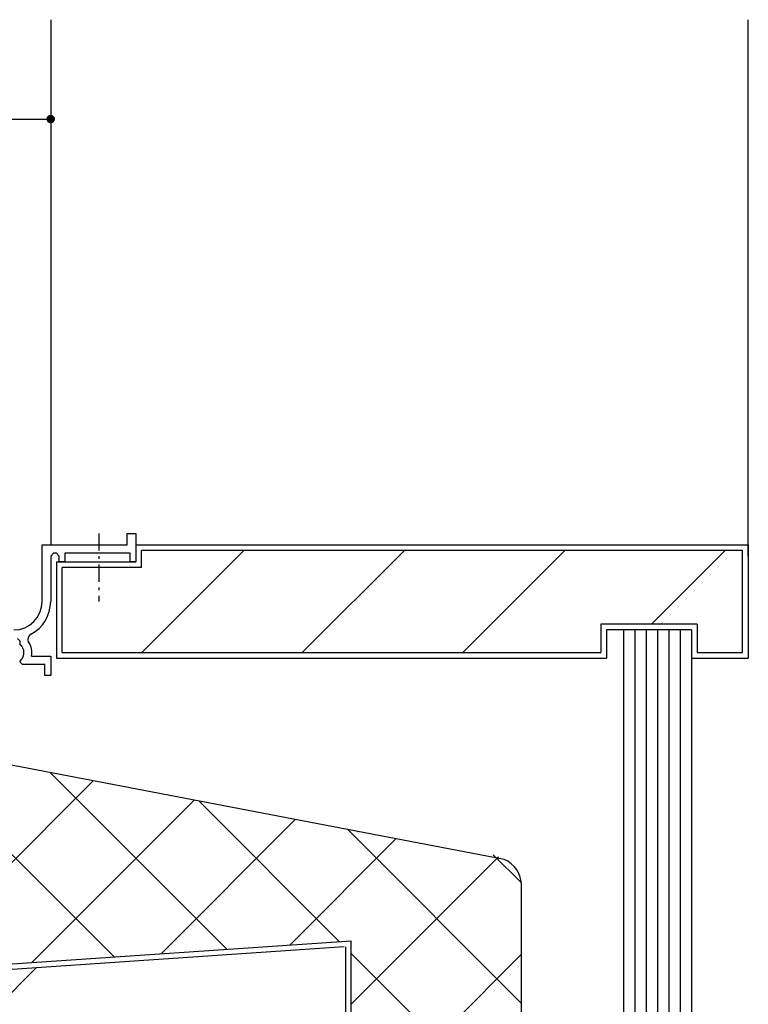
# Model space of a CAD drawing. Extents: x 0 to 1133, y 0 to 806.
# Drawn here: x 199 to 327, y 181 to 355 of the extents above; entities that cross this region are included whole.
import ezdxf

# ---------------------------------------------------------------- set-up
doc = ezdxf.new("R2010")
doc.units = 0
doc.linetypes.add('ITTENSAP', pattern=[5.5, 3, -1, 0.5, -1])
for name, color, linetype in [('YKK_11', 7, 'CONTINUOUS'), ('YKK_12', 2, 'CONTINUOUS'), ('YKK_D', 6, 'CONTINUOUS'), ('YSS_K', 3, 'CONTINUOUS')]:
    doc.layers.add(name, color=color, linetype=linetype)

msp = doc.modelspace()

# ---------------------------------------------------------------- linework, layer by layer
at = {"layer": 'YKK_11'}
for p, q in [((217.5, 262), (217.5, 264)), ((217.5, 264), (219, 264)), ((219, 264), (219, 259)), ((202.5, 252), (202.5, 262)), ((202.5, 262), (217.5, 262)), ((204.5, 260.5), (204, 260)), ((205, 260.5), (204.5, 260.5)), ((205.5, 260), (205, 260.5)), ((218, 260.5), (206.5, 260.5)), ((206.5, 260.5), (206.5, 259)), ((218, 259), (218, 260.5)), ((204, 260), (204, 252)), ((205.5, 259), (205.5, 260)), ((206.5, 259), (205.5, 259)), ((219, 259), (218, 259)), ((198.65, 245), (198.15, 245.5)), ((198.65, 244.38), (198.65, 245)), ((198.65, 241.44), (198.77, 241.72)), ((198.65, 241.3), (198.65, 241.44)), ((199.05, 240.9), (198.65, 241.3)), ((200.64, 242.4), (204, 242.4)), ((204, 242.4), (204, 239)), ((203, 240.9), (199.05, 240.9)), ((203, 239), (203, 240.9)), ((204, 239), (203, 239))]:
    msp.add_line(p, q, dxfattribs=at)
for centre, radius, start, end in [((197.5, 252), 5, 270, 0), ((197.5, 252), 6.5, 297.6252, 0), ((200.98, 245.36), 1, 117.6252, 214.1052), ((197.5, 243), 3.2, 349.1931, 34.1052), ((197.5, 243), 1.8, 314.7928, 50.291)]:
    msp.add_arc(centre, radius, start, end, dxfattribs=at)
at = {"layer": 'YKK_12'}
msp.add_line((204, 354.5), (204, 262), dxfattribs=at)
at = {"layer": 'YKK_12', "linetype": 'ITTENSAP'}
msp.add_line((212.5, 264), (212.5, 252), dxfattribs=at)
at = {"layer": 'YKK_D'}
msp.add_line((184, 337), (204, 337), dxfattribs=at)
at = {"layer": 'YKK_D', "const_width": 0.75}
msp.add_lwpolyline([(204.38, 337, 1), (203.63, 337, 1)], format="xyb", close=True, dxfattribs=at)
at = {"layer": 'YSS_K'}
for p, q in [((327, 260), (327, 354.5)), ((219, 262), (219, 259)), ((219, 262), (327, 262)), ((327, 262), (327, 242)), ((220, 258), (220, 261)), ((326, 261), (220, 261)), ((220.08, 243), (238.08, 261)), ((248.36, 243), (266.36, 261)), ((276.65, 243), (294.65, 261)), ((309.93, 248), (322.93, 261)), ((326, 243), (326, 261)), ((205, 259), (219, 259)), ((205, 259), (205, 242)), ((220, 258), (206, 258)), ((206, 243), (206, 258)), ((318, 248), (301, 248)), ((301, 248), (301, 243)), ((317, 247), (302, 247)), ((302, 247), (302, 242)), ((305, 247), (305, 102)), ((307, 247), (307, 102)), ((309, 247), (309, 102)), ((311, 247), (311, 102)), ((313, 247), (313, 102)), ((315, 247), (315, 102)), ((317, 247), (317, 242)), ((318, 248), (318, 243)), ((206, 243), (301, 243)), ((206, 243), (301, 243)), ((318, 243), (326, 243)), ((205, 242), (302, 242)), ((205, 242), (302, 242)), ((317, 242), (317, 102)), ((317, 242), (327, 242)), ((186, 225.35), (283.94, 206.59)), ((177.92, 186.85), (211.53, 220.46)), ((215.18, 189.39), (182.57, 222)), ((235.04, 190.75), (203.86, 221.93)), ((229.33, 217.05), (200.63, 188.35)), ((254.89, 192.11), (230.1, 216.9)), ((223.46, 189.96), (247.14, 213.64)), ((287, 181.21), (256.34, 211.88)), ((246.23, 191.51), (264.94, 210.23)), ((257, 181.07), (282.94, 207.01)), ((287, 202.43), (282.04, 207.39)), ((287, 102), (287, 201.98)), ((107, 182), (257, 192.25)), ((255.77, 191.16), (108, 181.07)), ((256, 191.18), (256, 102)), ((257, 102), (257, 192.25)), ((287, 160), (257, 190)), ((257, 159.86), (287, 189.86)), ((201.46, 187.45), (116.01, 102))]:
    msp.add_line(p, q, dxfattribs=at)
msp.add_arc((282, 201.98), 5, 0, 67.1564, dxfattribs=at)

doc.saveas('drawing.dxf')
